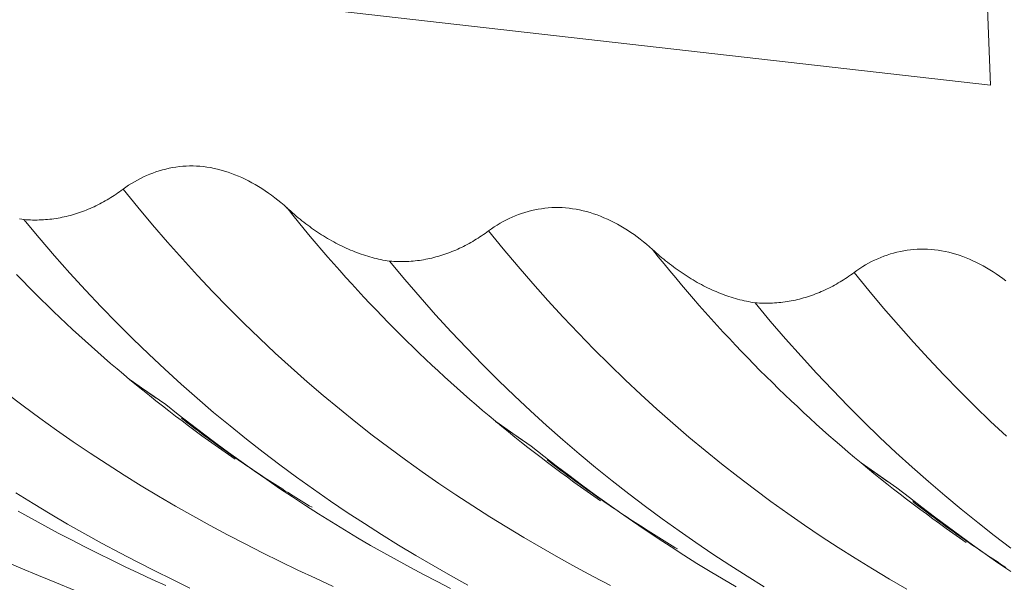
# Model space of a CAD drawing. Units: inches. Extents: x 2729 to 3025, y -7088 to -6875.
# Drawn here: x 2902 to 2905, y -7013 to -7012 of the extents above; entities that cross this region are included whole.
import ezdxf

# ---------------------------------------------------------------- set-up
doc = ezdxf.new("R2010")
doc.units = ezdxf.units.IN
doc.header["$LTSCALE"] = 50
doc.header["$MEASUREMENT"] = 0
doc.layers.add('1', color=7, linetype='CONTINUOUS')

msp = doc.modelspace()

# ---------------------------------------------------------------- linework, layer by layer
at = {"layer": '1', "color": 7, "linetype": 'Continuous', "lineweight": 18}
msp.add_line((2900.0375, -7011.1647), (2904.4824, -7011.6706), dxfattribs=at)
for points in [[(2904.4824, -7011.6706), (2904.4802, -7011.6123), (2904.478, -7011.554), (2904.4755, -7011.4957)], [(2902.509, -7011.9077), (2902.5154, -7011.9031), (2902.5218, -7011.8987), (2902.5284, -7011.8946), (2902.535, -7011.8906), (2902.5418, -7011.8868), (2902.5486, -7011.8832), (2902.5555, -7011.8798), (2902.5625, -7011.8766), (2902.5696, -7011.8736), (2902.5768, -7011.8708), (2902.584, -7011.8682), (2902.5914, -7011.8659), (2902.5989, -7011.8637), (2902.6064, -7011.8617), (2902.614, -7011.86), (2902.6217, -7011.8585), (2902.6293, -7011.8573), (2902.6371, -7011.8563), (2902.6448, -7011.8556), (2902.6526, -7011.8551), (2902.6604, -7011.8548), (2902.6682, -7011.8548), (2902.6761, -7011.855), (2902.684, -7011.8555), (2902.6919, -7011.8563), (2902.6999, -7011.8573), (2902.7079, -7011.8586), (2902.716, -7011.8602), (2902.724, -7011.862), (2902.732, -7011.8641), (2902.74, -7011.8664), (2902.7479, -7011.8689), (2902.7558, -7011.8717), (2902.7637, -7011.8747), (2902.7715, -7011.8779), (2902.7793, -7011.8813), (2902.787, -7011.885), (2902.7947, -7011.8888), (2902.8023, -7011.8929), (2902.8099, -7011.8972), (2902.8175, -7011.9017), (2902.825, -7011.9064), (2902.8324, -7011.9113), (2902.8397, -7011.9164), (2902.847, -7011.9216), (2902.8542, -7011.927), (2902.8612, -7011.9326), (2902.8683, -7011.9383), (2902.8752, -7011.9442), (2902.882, -7011.9503)], [(2902.509, -7011.9078), (2902.5051, -7011.9107), (2902.5012, -7011.9135), (2902.4972, -7011.9163), (2902.4932, -7011.919), (2902.4892, -7011.9217), (2902.4851, -7011.9243), (2902.481, -7011.9269), (2902.4769, -7011.9294), (2902.4728, -7011.9318), (2902.4686, -7011.9342), (2902.4644, -7011.9366), (2902.4602, -7011.9389), (2902.456, -7011.9411), (2902.4517, -7011.9433), (2902.4474, -7011.9454), (2902.443, -7011.9475), (2902.4387, -7011.9495), (2902.4343, -7011.9515), (2902.4299, -7011.9534), (2902.4254, -7011.9552), (2902.421, -7011.9569), (2902.4165, -7011.9586), (2902.412, -7011.9602), (2902.4075, -7011.9618), (2902.4029, -7011.9633), (2902.3984, -7011.9647), (2902.3938, -7011.966), (2902.3892, -7011.9673), (2902.3846, -7011.9685), (2902.38, -7011.9697), (2902.3753, -7011.9707), (2902.3707, -7011.9717), (2902.366, -7011.9726), (2902.3613, -7011.9735), (2902.3566, -7011.9742), (2902.3518, -7011.9749), (2902.3471, -7011.9756), (2902.3423, -7011.9761), (2902.3375, -7011.9766), (2902.3327, -7011.977), (2902.3279, -7011.9773), (2902.323, -7011.9776), (2902.3182, -7011.9777), (2902.3133, -7011.9778), (2902.3084, -7011.9779), (2902.3034, -7011.9778), (2902.2985, -7011.9777), (2902.2935, -7011.9775), (2902.2886, -7011.9772), (2902.2836, -7011.9768)], [(2903.1152, -7012.0715), (2903.1102, -7012.0707), (2903.1053, -7012.0699), (2903.1003, -7012.0689), (2903.0953, -7012.0679), (2903.0904, -7012.0669), (2903.0854, -7012.0657), (2903.0805, -7012.0645), (2903.0756, -7012.0632), (2903.0706, -7012.0619), (2903.0657, -7012.0604), (2903.0608, -7012.0589), (2903.0559, -7012.0573), (2903.051, -7012.0557), (2903.0461, -7012.0539), (2903.0412, -7012.0521), (2903.0364, -7012.0502), (2903.0315, -7012.0483), (2903.0266, -7012.0463), (2903.0218, -7012.0442), (2903.0169, -7012.042), (2903.0121, -7012.0398), (2903.0073, -7012.0375), (2903.0025, -7012.0351), (2902.9978, -7012.0327), (2902.993, -7012.0302), (2902.9883, -7012.0277), (2902.9837, -7012.0251), (2902.979, -7012.0224), (2902.9744, -7012.0197), (2902.9698, -7012.0169), (2902.9652, -7012.0141), (2902.9606, -7012.0112), (2902.9561, -7012.0083), (2902.9515, -7012.0053), (2902.947, -7012.0022), (2902.9426, -7011.9991), (2902.9381, -7011.996), (2902.9337, -7011.9928), (2902.9293, -7011.9895), (2902.9249, -7011.9862), (2902.9205, -7011.9828), (2902.9161, -7011.9794), (2902.9118, -7011.976), (2902.9075, -7011.9725), (2902.9032, -7011.9689), (2902.8989, -7011.9653), (2902.8946, -7011.9617), (2902.8904, -7011.958), (2902.8862, -7011.9542), (2902.882, -7011.9505)], [(2903.3406, -7012.0023), (2903.347, -7011.9978), (2903.3535, -7011.9934), (2903.36, -7011.9892), (2903.3667, -7011.9852), (2903.3734, -7011.9814), (2903.3802, -7011.9779), (2903.3871, -7011.9745), (2903.3941, -7011.9713), (2903.4012, -7011.9683), (2903.4084, -7011.9655), (2903.4157, -7011.9629), (2903.423, -7011.9605), (2903.4305, -7011.9583), (2903.438, -7011.9564), (2903.4456, -7011.9547), (2903.4533, -7011.9532), (2903.461, -7011.952), (2903.4687, -7011.951), (2903.4764, -7011.9502), (2903.4842, -7011.9497), (2903.492, -7011.9494), (2903.4998, -7011.9494), (2903.5077, -7011.9497), (2903.5156, -7011.9502), (2903.5236, -7011.9509), (2903.5315, -7011.952), (2903.5396, -7011.9533), (2903.5476, -7011.9548), (2903.5556, -7011.9566), (2903.5637, -7011.9587), (2903.5716, -7011.961), (2903.5796, -7011.9635), (2903.5875, -7011.9663), (2903.5953, -7011.9693), (2903.6031, -7011.9725), (2903.6109, -7011.976), (2903.6186, -7011.9796), (2903.6263, -7011.9835), (2903.6339, -7011.9876), (2903.6416, -7011.9919), (2903.6491, -7011.9964), (2903.6566, -7012.0011), (2903.664, -7012.0059), (2903.6714, -7012.011), (2903.6786, -7012.0162), (2903.6858, -7012.0216), (2903.6929, -7012.0272), (2903.6999, -7012.033), (2903.7068, -7012.0389), (2903.7137, -7012.045)], [(2902.2836, -7011.9768), (2902.2786, -7011.9761), (2902.2736, -7011.9752)], [(2902.2836, -7011.9768), (2902.3182, -7012.0184), (2902.3531, -7012.059), (2902.3883, -7012.0987), (2902.4237, -7012.1374), (2902.4593, -7012.1752), (2902.4952, -7012.2121), (2902.5313, -7012.2482), (2902.5676, -7012.2833), (2902.6042, -7012.3176), (2902.6409, -7012.3511), (2902.6779, -7012.3837), (2902.7151, -7012.4156), (2902.7525, -7012.4466), (2902.79, -7012.4769), (2902.8278, -7012.5065), (2902.8657, -7012.5353), (2902.9039, -7012.5634), (2902.9421, -7012.5908), (2902.9806, -7012.6175), (2903.0192, -7012.6435), (2903.058, -7012.6689), (2903.0969, -7012.6937), (2903.1359, -7012.7179), (2903.1751, -7012.7414), (2903.2144, -7012.7644), (2903.2539, -7012.7868), (2903.2935, -7012.8087)], [(2903.3407, -7012.0025), (2903.3367, -7012.0053), (2903.3328, -7012.0082), (2903.3288, -7012.0109), (2903.3248, -7012.0136), (2903.3208, -7012.0163), (2903.3167, -7012.0189), (2903.3126, -7012.0215), (2903.3085, -7012.024), (2903.3044, -7012.0265), (2903.3002, -7012.0289), (2903.2961, -7012.0312), (2903.2918, -7012.0335), (2903.2876, -7012.0358), (2903.2833, -7012.038), (2903.279, -7012.0401), (2903.2747, -7012.0422), (2903.2703, -7012.0442), (2903.2659, -7012.0461), (2903.2615, -7012.048), (2903.2571, -7012.0498), (2903.2526, -7012.0516), (2903.2481, -7012.0533), (2903.2436, -7012.0549), (2903.2391, -7012.0564), (2903.2346, -7012.0579), (2903.23, -7012.0593), (2903.2254, -7012.0607), (2903.2208, -7012.062), (2903.2162, -7012.0632), (2903.2116, -7012.0643), (2903.207, -7012.0654), (2903.2023, -7012.0663), (2903.1976, -7012.0673), (2903.1929, -7012.0681), (2903.1882, -7012.0689), (2903.1835, -7012.0696), (2903.1787, -7012.0702), (2903.1739, -7012.0707), (2903.1691, -7012.0712), (2903.1643, -7012.0716), (2903.1595, -7012.072), (2903.1547, -7012.0722), (2903.1498, -7012.0724), (2903.1449, -7012.0725), (2903.14, -7012.0725), (2903.1351, -7012.0725), (2903.1301, -7012.0723), (2903.1252, -7012.0721), (2903.1202, -7012.0718), (2903.1152, -7012.0715)], [(2903.9469, -7012.1661), (2903.9419, -7012.1654), (2903.9369, -7012.1645), (2903.9319, -7012.1636), (2903.927, -7012.1626), (2903.922, -7012.1615), (2903.9171, -7012.1604), (2903.9121, -7012.1592), (2903.9072, -7012.1579), (2903.9023, -7012.1565), (2903.8973, -7012.1551), (2903.8924, -7012.1536), (2903.8875, -7012.152), (2903.8826, -7012.1503), (2903.8777, -7012.1486), (2903.8729, -7012.1468), (2903.868, -7012.1449), (2903.8631, -7012.1429), (2903.8582, -7012.1409), (2903.8534, -7012.1388), (2903.8485, -7012.1367), (2903.8437, -7012.1344), (2903.8389, -7012.1321), (2903.8341, -7012.1298), (2903.8294, -7012.1273), (2903.8247, -7012.1249), (2903.82, -7012.1223), (2903.8153, -7012.1197), (2903.8106, -7012.1171), (2903.806, -7012.1143), (2903.8014, -7012.1116), (2903.7968, -7012.1087), (2903.7922, -7012.1059), (2903.7877, -7012.1029), (2903.7832, -7012.0999), (2903.7787, -7012.0969), (2903.7742, -7012.0938), (2903.7697, -7012.0906), (2903.7653, -7012.0874), (2903.7609, -7012.0842), (2903.7565, -7012.0808), (2903.7521, -7012.0775), (2903.7477, -7012.0741), (2903.7434, -7012.0706), (2903.7391, -7012.0671), (2903.7348, -7012.0636), (2903.7305, -7012.06), (2903.7263, -7012.0563), (2903.722, -7012.0526), (2903.7178, -7012.0489), (2903.7136, -7012.0451)], [(2904.1722, -7012.097), (2904.1786, -7012.0924), (2904.1851, -7012.088), (2904.1916, -7012.0839), (2904.1983, -7012.0799), (2904.205, -7012.0761), (2904.2119, -7012.0725), (2904.2188, -7012.0691), (2904.2258, -7012.0659), (2904.2328, -7012.0629), (2904.24, -7012.0601), (2904.2473, -7012.0575), (2904.2546, -7012.0551), (2904.2621, -7012.053), (2904.2696, -7012.051), (2904.2773, -7012.0493), (2904.2849, -7012.0478), (2904.2926, -7012.0466), (2904.3003, -7012.0456), (2904.308, -7012.0448), (2904.3158, -7012.0443), (2904.3236, -7012.0441), (2904.3315, -7012.0441), (2904.3393, -7012.0443), (2904.3472, -7012.0448), (2904.3552, -7012.0456), (2904.3632, -7012.0466), (2904.3712, -7012.0479), (2904.3792, -7012.0495), (2904.3873, -7012.0513), (2904.3953, -7012.0533), (2904.4033, -7012.0556), (2904.4112, -7012.0582), (2904.4191, -7012.061), (2904.4269, -7012.0639), (2904.4347, -7012.0672), (2904.4425, -7012.0706), (2904.4502, -7012.0743), (2904.4579, -7012.0781), (2904.4656, -7012.0822), (2904.4732, -7012.0865), (2904.4807, -7012.091), (2904.4882, -7012.0957), (2904.4956, -7012.1006), (2904.503, -7012.1056), (2904.5102, -7012.1109), (2904.5174, -7012.1163)], [(2903.1152, -7012.0715), (2903.1499, -7012.1131), (2903.1848, -7012.1537), (2903.2199, -7012.1933), (2903.2553, -7012.2321), (2903.2909, -7012.2699), (2903.3268, -7012.3068), (2903.3629, -7012.3428), (2903.3992, -7012.3779), (2903.4358, -7012.4122), (2903.4726, -7012.4457), (2903.5095, -7012.4784), (2903.5467, -7012.5102), (2903.5841, -7012.5413), (2903.6217, -7012.5716), (2903.6594, -7012.6011), (2903.6974, -7012.6299), (2903.7355, -7012.658), (2903.7738, -7012.6854), (2903.8122, -7012.7121), (2903.8508, -7012.7382), (2903.8896, -7012.7636), (2903.9285, -7012.7884), (2903.9676, -7012.8125)], [(2904.1723, -7012.0971), (2904.1684, -7012.1), (2904.1644, -7012.1028), (2904.1604, -7012.1056), (2904.1564, -7012.1083), (2904.1524, -7012.111), (2904.1483, -7012.1136), (2904.1443, -7012.1161), (2904.1402, -7012.1187), (2904.136, -7012.1211), (2904.1319, -7012.1235), (2904.1277, -7012.1259), (2904.1235, -7012.1282), (2904.1192, -7012.1304), (2904.1149, -7012.1326), (2904.1106, -7012.1347), (2904.1063, -7012.1368), (2904.1019, -7012.1388), (2904.0975, -7012.1408), (2904.0931, -7012.1426), (2904.0887, -7012.1445), (2904.0842, -7012.1462), (2904.0797, -7012.1479), (2904.0752, -7012.1495), (2904.0707, -7012.1511), (2904.0662, -7012.1526), (2904.0616, -7012.154), (2904.0571, -7012.1553), (2904.0525, -7012.1566), (2904.0479, -7012.1578), (2904.0432, -7012.1589), (2904.0386, -7012.16), (2904.0339, -7012.161), (2904.0292, -7012.1619), (2904.0245, -7012.1627), (2904.0198, -7012.1635), (2904.0151, -7012.1642), (2904.0103, -7012.1648), (2904.0056, -7012.1654), (2904.0008, -7012.1659), (2903.996, -7012.1663), (2903.9911, -7012.1666), (2903.9863, -7012.1669), (2903.9814, -7012.167), (2903.9765, -7012.1671), (2903.9716, -7012.1672), (2903.9667, -7012.1671), (2903.9617, -7012.167), (2903.9568, -7012.1668), (2903.9518, -7012.1665), (2903.9469, -7012.1661)], [(2903.9469, -7012.1661), (2903.9815, -7012.2077), (2904.0164, -7012.2483), (2904.0515, -7012.288), (2904.0869, -7012.3267), (2904.1226, -7012.3645), (2904.1584, -7012.4014), (2904.1945, -7012.4374), (2904.2309, -7012.4726), (2904.2674, -7012.5069), (2904.3042, -7012.5404), (2904.3412, -7012.573), (2904.3783, -7012.6049), (2904.4157, -7012.6359), (2904.4533, -7012.6662), (2904.4911, -7012.6958), (2904.529, -7012.7246)], [(2902.5247, -7012.3414), (2902.6061, -7012.398)], [(2902.5842, -7012.3835), (2902.5252, -7012.3417)], [(2902.6061, -7012.398), (2902.6346, -7012.4203), (2902.6631, -7012.4424), (2902.6917, -7012.4642), (2902.7204, -7012.4857), (2902.7492, -7012.5069), (2902.7781, -7012.5278), (2902.8071, -7012.5484), (2902.8362, -7012.5686), (2902.8653, -7012.5886), (2902.8946, -7012.6081), (2902.924, -7012.6274), (2902.9534, -7012.6463), (2902.983, -7012.6648), (2903.0127, -7012.683), (2903.0425, -7012.7009), (2903.0723, -7012.7184), (2903.1023, -7012.7355), (2903.1324, -7012.7523), (2903.1626, -7012.7688), (2903.1929, -7012.7849), (2903.2233, -7012.8008), (2903.2537, -7012.8164)], [(2902.9389, -7012.6318), (2902.9328, -7012.6282), (2902.9267, -7012.6245), (2902.9206, -7012.6208), (2902.9145, -7012.6172), (2902.9085, -7012.6134), (2902.9024, -7012.6097), (2902.8963, -7012.606), (2902.8903, -7012.6022), (2902.8843, -7012.5984), (2902.8782, -7012.5947), (2902.8722, -7012.5908), (2902.8662, -7012.587), (2902.8602, -7012.5832), (2902.8541, -7012.5793), (2902.8481, -7012.5754), (2902.8421, -7012.5715), (2902.8362, -7012.5676), (2902.8302, -7012.5637), (2902.8242, -7012.5597), (2902.8182, -7012.5558), (2902.8123, -7012.5518), (2902.8063, -7012.5478), (2902.8003, -7012.5438), (2902.7944, -7012.5397), (2902.7885, -7012.5357), (2902.7825, -7012.5316), (2902.7766, -7012.5275), (2902.7707, -7012.5234), (2902.7648, -7012.5193), (2902.7589, -7012.5152), (2902.753, -7012.511), (2902.7471, -7012.5069), (2902.7412, -7012.5027), (2902.7353, -7012.4985), (2902.7294, -7012.4943), (2902.7236, -7012.49), (2902.7177, -7012.4858), (2902.7118, -7012.4815), (2902.706, -7012.4773), (2902.7002, -7012.473), (2902.6943, -7012.4687), (2902.6885, -7012.4643), (2902.6827, -7012.46), (2902.6768, -7012.4556), (2902.671, -7012.4513), (2902.6652, -7012.4469), (2902.6594, -7012.4425), (2902.6536, -7012.4381), (2902.6479, -7012.4336), (2902.6421, -7012.4292)], [(2903.3564, -7012.4361), (2903.4377, -7012.4926)], [(2903.416, -7012.4784), (2903.3571, -7012.4366)], [(2903.4377, -7012.4926), (2903.4662, -7012.515), (2903.4947, -7012.5371), (2903.5233, -7012.5589), (2903.552, -7012.5804), (2903.5808, -7012.6016), (2903.6097, -7012.6225), (2903.6387, -7012.643), (2903.6678, -7012.6633), (2903.6969, -7012.6832), (2903.7262, -7012.7028), (2903.7556, -7012.722), (2903.785, -7012.7409), (2903.8146, -7012.7595), (2903.8443, -7012.7777), (2903.8741, -7012.7955), (2903.904, -7012.813)], [(2903.7706, -7012.7265), (2903.7645, -7012.7229), (2903.7584, -7012.7192), (2903.7523, -7012.7155), (2903.7463, -7012.7119), (2903.7402, -7012.7082), (2903.7341, -7012.7044), (2903.7281, -7012.7007), (2903.722, -7012.6969), (2903.716, -7012.6932), (2903.71, -7012.6894), (2903.7039, -7012.6856), (2903.6979, -7012.6817), (2903.6919, -7012.6779), (2903.6859, -7012.674), (2903.6799, -7012.6701), (2903.6739, -7012.6663), (2903.6679, -7012.6623), (2903.6619, -7012.6584), (2903.656, -7012.6545), (2903.65, -7012.6505), (2903.644, -7012.6465), (2903.6381, -7012.6425), (2903.6321, -7012.6385), (2903.6262, -7012.6345), (2903.6202, -7012.6304), (2903.6143, -7012.6264), (2903.6084, -7012.6223), (2903.6025, -7012.6182), (2903.5966, -7012.6141), (2903.5907, -7012.6099), (2903.5848, -7012.6058), (2903.5789, -7012.6016), (2903.573, -7012.5975), (2903.5671, -7012.5933), (2903.5612, -7012.5891), (2903.5554, -7012.5848), (2903.5495, -7012.5806), (2903.5437, -7012.5763), (2903.5378, -7012.5721), (2903.532, -7012.5678), (2903.5261, -7012.5635), (2903.5203, -7012.5591), (2903.5145, -7012.5548), (2903.5087, -7012.5504), (2903.5029, -7012.5461), (2903.4971, -7012.5417), (2903.4913, -7012.5373), (2903.4855, -7012.5329), (2903.4797, -7012.5284), (2903.4739, -7012.524)], [(2904.188, -7012.5307), (2904.2693, -7012.5872)], [(2904.2477, -7012.573), (2904.1887, -7012.5313)], [(2904.2693, -7012.5872), (2904.2978, -7012.6096), (2904.3263, -7012.6317), (2904.355, -7012.6535), (2904.3837, -7012.675), (2904.4125, -7012.6962), (2904.4413, -7012.7171), (2904.4703, -7012.7377), (2904.4994, -7012.7579), (2904.5286, -7012.7778)], [(2902.2653, -7012.5991), (2902.3043, -7012.6232), (2902.3435, -7012.6468), (2902.3828, -7012.6698), (2902.4223, -7012.6922), (2902.4618, -7012.714), (2902.5015, -7012.7354), (2902.5413, -7012.7562), (2902.5812, -7012.7765), (2902.6212, -7012.7963), (2902.6613, -7012.8157)], [(2904.5175, -7012.7687), (2904.5115, -7012.7648), (2904.5055, -7012.7609), (2904.4995, -7012.757), (2904.4936, -7012.7531), (2904.4876, -7012.7491), (2904.4816, -7012.7451), (2904.4757, -7012.7412), (2904.4697, -7012.7372), (2904.4637, -7012.7332), (2904.4578, -7012.7291), (2904.4519, -7012.7251), (2904.4459, -7012.721), (2904.44, -7012.7169), (2904.4341, -7012.7128), (2904.4282, -7012.7087), (2904.4223, -7012.7046), (2904.4164, -7012.7004), (2904.4105, -7012.6963), (2904.4046, -7012.6921), (2904.3987, -7012.6879), (2904.3929, -7012.6837), (2904.387, -7012.6795), (2904.3811, -7012.6752), (2904.3753, -7012.671), (2904.3694, -7012.6667), (2904.3636, -7012.6624), (2904.3578, -7012.6581), (2904.3519, -7012.6538), (2904.3461, -7012.6494), (2904.3403, -7012.6451), (2904.3345, -7012.6407), (2904.3287, -7012.6363), (2904.3229, -7012.6319), (2904.3171, -7012.6275), (2904.3113, -7012.6231), (2904.3055, -7012.6186)], [(2902.2707, -7012.6409), (2902.3008, -7012.6576), (2902.331, -7012.6741), (2902.3613, -7012.6903), (2902.3916, -7012.7061), (2902.4221, -7012.7217), (2902.4526, -7012.737), (2902.4832, -7012.7521), (2902.5139, -7012.7669), (2902.5446, -7012.7814), (2902.5754, -7012.7958), (2902.6062, -7012.8099)]]:
    msp.add_lwpolyline(points, dxfattribs=at)
at = {"layer": '1', "color": 7, "linetype": 'Continuous', "lineweight": 13}
for points in [[(2902.509, -7011.9077), (2902.5424, -7011.9486), (2902.576, -7011.9888), (2902.6098, -7012.0281), (2902.644, -7012.0665), (2902.6785, -7012.1042), (2902.7133, -7012.141), (2902.7483, -7012.1771), (2902.7837, -7012.2124), (2902.8194, -7012.2469), (2902.8553, -7012.2806), (2902.8915, -7012.3136), (2902.9279, -7012.3458), (2902.9646, -7012.3772), (2903.0015, -7012.4079), (2903.0387, -7012.4379), (2903.076, -7012.4672), (2903.1136, -7012.4958), (2903.1514, -7012.5236), (2903.1894, -7012.5509), (2903.2276, -7012.5774), (2903.2659, -7012.6033), (2903.3045, -7012.6286), (2903.3432, -7012.6532), (2903.382, -7012.6773), (2903.421, -7012.7007), (2903.4602, -7012.7236), (2903.4995, -7012.7459), (2903.539, -7012.7677), (2903.5785, -7012.789), (2903.6182, -7012.8098)], [(2903.5955, -7012.617), (2903.5803, -7012.6065), (2903.5652, -7012.5959), (2903.55, -7012.5851), (2903.5349, -7012.5743), (2903.5199, -7012.5634), (2903.5048, -7012.5524), (2903.4898, -7012.5412), (2903.4749, -7012.53), (2903.4599, -7012.5186), (2903.445, -7012.5071), (2903.4301, -7012.4956), (2903.4153, -7012.4839), (2903.4005, -7012.4721), (2903.3857, -7012.4601), (2903.371, -7012.4481), (2903.3563, -7012.436), (2903.3416, -7012.4237), (2903.327, -7012.4113), (2903.3124, -7012.3988), (2903.2978, -7012.3862), (2903.2833, -7012.3735), (2903.2688, -7012.3606), (2903.2544, -7012.3476), (2903.24, -7012.3345), (2903.2257, -7012.3213), (2903.2113, -7012.308), (2903.1971, -7012.2945), (2903.1829, -7012.2809), (2903.1687, -7012.2672), (2903.1545, -7012.2534), (2903.1404, -7012.2394), (2903.1264, -7012.2254), (2903.1124, -7012.2112), (2903.0984, -7012.1968), (2903.0845, -7012.1824), (2903.0706, -7012.1678), (2903.0568, -7012.1531), (2903.043, -7012.1383), (2903.0293, -7012.1233), (2903.0156, -7012.1083), (2903.002, -7012.0931), (2902.9884, -7012.0777), (2902.9749, -7012.0623), (2902.9614, -7012.0467), (2902.948, -7012.0309), (2902.9347, -7012.015), (2902.9214, -7011.999), (2902.9082, -7011.9829), (2902.8951, -7011.9666), (2902.8821, -7011.9504)], [(2903.3406, -7012.0023), (2903.374, -7012.0432), (2903.4076, -7012.0834), (2903.4414, -7012.1227), (2903.4756, -7012.1612), (2903.5101, -7012.1988), (2903.5449, -7012.2357), (2903.58, -7012.2717), (2903.6153, -7012.307), (2903.651, -7012.3415), (2903.6869, -7012.3752), (2903.7231, -7012.4082), (2903.7595, -7012.4404), (2903.7962, -7012.4719), (2903.8331, -7012.5026), (2903.8703, -7012.5326), (2903.9077, -7012.5618), (2903.9452, -7012.5904), (2903.983, -7012.6183), (2904.021, -7012.6455), (2904.0592, -7012.6721), (2904.0975, -7012.698), (2904.1361, -7012.7232), (2904.1748, -7012.7479), (2904.2136, -7012.7719), (2904.2527, -7012.7954), (2904.2918, -7012.8183)], [(2904.4271, -7012.7116), (2904.412, -7012.7011), (2904.3968, -7012.6905), (2904.3817, -7012.6798), (2904.3666, -7012.669), (2904.3515, -7012.658), (2904.3365, -7012.647), (2904.3215, -7012.6359), (2904.3065, -7012.6246), (2904.2915, -7012.6133), (2904.2766, -7012.6018), (2904.2617, -7012.5902), (2904.2469, -7012.5785), (2904.2321, -7012.5667), (2904.2173, -7012.5548), (2904.2026, -7012.5428), (2904.1879, -7012.5306), (2904.1732, -7012.5183), (2904.1586, -7012.506), (2904.144, -7012.4935), (2904.1294, -7012.4808), (2904.1149, -7012.4681), (2904.1005, -7012.4552), (2904.086, -7012.4423), (2904.0716, -7012.4292), (2904.0573, -7012.416), (2904.043, -7012.4026), (2904.0287, -7012.3892), (2904.0145, -7012.3756), (2904.0003, -7012.3619), (2903.9862, -7012.348), (2903.9721, -7012.3341), (2903.958, -7012.32), (2903.944, -7012.3058), (2903.93, -7012.2915), (2903.9161, -7012.277), (2903.9023, -7012.2625), (2903.8884, -7012.2478), (2903.8746, -7012.2329), (2903.8609, -7012.218), (2903.8472, -7012.2029), (2903.8336, -7012.1877), (2903.82, -7012.1724), (2903.8065, -7012.1569), (2903.793, -7012.1413), (2903.7796, -7012.1256), (2903.7663, -7012.1097), (2903.753, -7012.0937), (2903.7398, -7012.0775), (2903.7267, -7012.0613), (2903.7137, -7012.045)], [(2902.7639, -7012.5223), (2902.7487, -7012.5118), (2902.7336, -7012.5012), (2902.7184, -7012.4905), (2902.7033, -7012.4797), (2902.6883, -7012.4688), (2902.6732, -7012.4577), (2902.6582, -7012.4466), (2902.6433, -7012.4353), (2902.6283, -7012.424), (2902.6134, -7012.4125), (2902.5985, -7012.4009), (2902.5837, -7012.3892), (2902.5689, -7012.3774), (2902.5541, -7012.3655), (2902.5394, -7012.3535), (2902.5246, -7012.3413), (2902.51, -7012.329), (2902.4954, -7012.3167), (2902.4808, -7012.3042), (2902.4662, -7012.2915), (2902.4517, -7012.2788), (2902.4372, -7012.266), (2902.4228, -7012.253), (2902.4084, -7012.2399), (2902.394, -7012.2267), (2902.3797, -7012.2133), (2902.3655, -7012.1999), (2902.3512, -7012.1863), (2902.337, -7012.1726), (2902.3229, -7012.1588), (2902.3088, -7012.1448), (2902.2948, -7012.1307), (2902.2808, -7012.1165), (2902.2668, -7012.1022)], [(2904.1722, -7012.097), (2904.2056, -7012.1379), (2904.2392, -7012.1781), (2904.2731, -7012.2174), (2904.3072, -7012.2558), (2904.3417, -7012.2934), (2904.3765, -7012.3303), (2904.4116, -7012.3664), (2904.447, -7012.4016), (2904.4826, -7012.4361), (2904.5185, -7012.4699)], [(2902.2444, -7012.3725), (2902.282, -7012.4011), (2902.3198, -7012.429), (2902.3578, -7012.4562), (2902.3959, -7012.4828), (2902.4343, -7012.5087), (2902.4728, -7012.5339), (2902.5115, -7012.5586), (2902.5504, -7012.5826), (2902.5894, -7012.6061), (2902.6286, -7012.629), (2902.6679, -7012.6513), (2902.7074, -7012.6731), (2902.7469, -7012.6943), (2902.7866, -7012.7151), (2902.8264, -7012.7354), (2902.8663, -7012.7552), (2902.9064, -7012.7745), (2902.9465, -7012.7934), (2902.9867, -7012.8119)], [(2902.2357, -7012.753), (2902.2762, -7012.7704), (2902.3167, -7012.7873), (2902.3573, -7012.804), (2902.398, -7012.8203), (2902.4387, -7012.8363), (2902.4795, -7012.852), (2902.5203, -7012.8674), (2902.5612, -7012.8826), (2902.6021, -7012.8976), (2902.6431, -7012.9123), (2902.684, -7012.9268), (2902.7251, -7012.9412), (2902.7661, -7012.9553)]]:
    msp.add_lwpolyline(points, dxfattribs=at)

doc.saveas('drawing.dxf')
